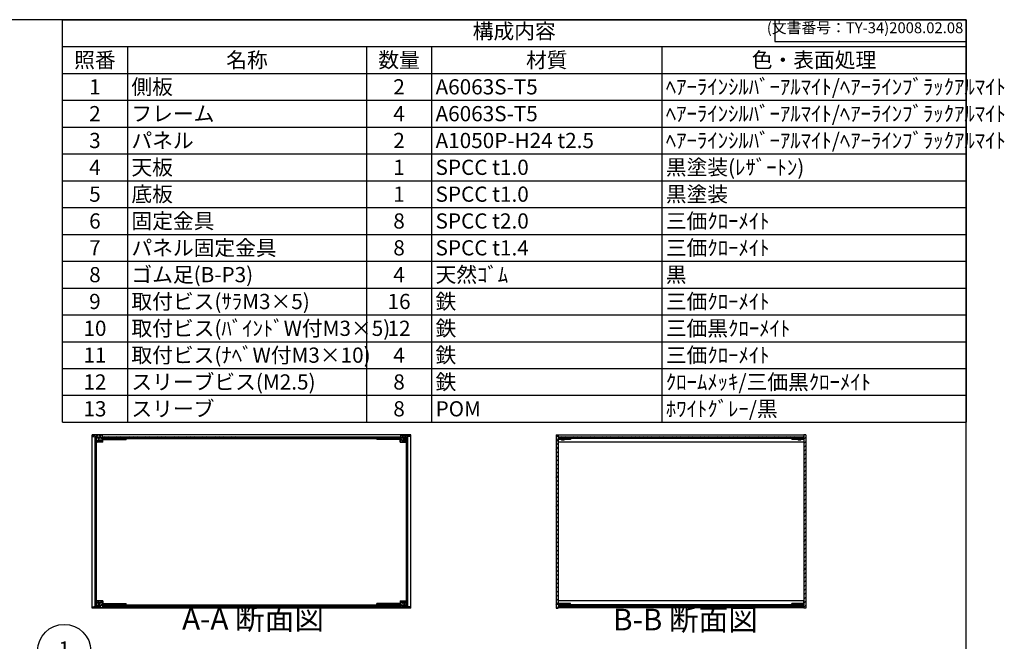
# Model space of a CAD drawing. Units: millimetres. Extents: x 0 to 3089, y 0 to 2100.
# Drawn here: x 1389 to 3089, y 1027 to 2100 of the extents above; entities that cross this region are included whole.
import ezdxf

# ---------------------------------------------------------------- set-up
doc = ezdxf.new("R2010")
doc.units = ezdxf.units.MM
doc.header["$LTSCALE"] = 7.5
for name, pattern in [('AM_ISO02W050x2', [3.75, 3, -0.75]), ('AM_ISO08W050', [18, 12, -1.5, 3, -1.5]), ('CENTER', [2, 1.25, -0.25, 0.25, -0.25])]:
    doc.linetypes.add(name, pattern=pattern)
for name, color, linetype, lineweight in [('AM_10', 7, 'AM_ISO08W050', 50), ('AM_5', 3, 'Continuous', 25), ('AM_8', 1, 'Continuous', 25), ('側板', 7, 'Continuous', 25), ('固定金具', 6, 'Continuous', 25), ('天板', 3, 'Continuous', 25), ('底板', 4, 'Continuous', 25), ('ﾊﾟﾈﾙ', 5, 'Continuous', 25), ('ﾊﾟﾈﾙ0', 5, 'AM_ISO02W050x2', 13), ('ﾊﾟﾈﾙ固定金具', 6, 'Continuous', 25), ('ﾌﾚｰﾑ', 2, 'Continuous', 25)]:
    doc.layers.add(name, color=color, linetype=linetype, lineweight=lineweight)
doc.styles.add('ACISOTS', font='isocp.shx', dxfattribs={"height": 1, "bigfont": 'extfont.shx'})
doc.styles.get("Standard").update_dxf_attribs({"font": 'ISOCP.SHX', "bigfont": 'EXTFONT.SHX'})
pattern_1 = [(45, (158.1657, 283.257), (-3.535534, 3.535534), [])]

# ---------------------------------------------------------------- blocks, each defined once
blk = doc.blocks.new('TK-A3')
for p, q in [((359, 280), (359, 275)), ((359, 275), (403, 275))]:
    blk.add_line(p, q)
blk.add_lwpolyline([(0, 0), (403, 0), (403, 280), (0, 280)], close=True)
at = {"insert": (402.36, 276.11), "char_height": 2.5, "width": 43.0784, "attachment_point": 9}
blk.add_mtext('(文書番号：TY-34)2008.02.08', dxfattribs=at)
blk = doc.blocks.new('*S28')
at = {"layer": 'AM_5'}
blk.add_line((1492.5, 973.1), (1516.6, 939.5), dxfattribs=at)
at = {"layer": 'AM_5', "color": 3}
blk.add_circle((1465.7, 1010.4), 45.9, dxfattribs=at)
at = {"layer": 'AM_5', "linetype": 'Continuous'}
blk.add_trace([(1513.8, 937.5), (1519.4, 941.5), (1531.9, 918.2)], dxfattribs=at)
at = {"layer": 'AM_5', "color": 7, "insert": (1465.7, 1010.4), "char_height": 26.2, "attachment_point": 5, "style": 'ACISOTS'}
blk.add_mtext('1', dxfattribs=at)
blk = doc.blocks.new('*S47')
at = {"color": 1}
for p, q in [((1462.5, 2100), (3022.5, 2100)), ((1462.5, 2053.6875), (3022.5, 2053.6875)), ((1575, 2053.6875), (1575, 2007.375)), ((1987.5, 2053.6875), (1987.5, 2007.375)), ((2100, 2053.6875), (2100, 2007.375)), ((2497.5, 2053.6875), (2497.5, 2007.375)), ((1462.5, 2007.375), (3022.5, 2007.375)), ((1575, 2007.375), (1575, 1961.0625)), ((1987.5, 2007.375), (1987.5, 1961.0625)), ((2100, 2007.375), (2100, 1961.0625)), ((2497.5, 2007.375), (2497.5, 1961.0625)), ((1462.5, 1961.0625), (3022.5, 1961.0625)), ((1575, 1961.0625), (1575, 1914.75)), ((1987.5, 1961.0625), (1987.5, 1914.75)), ((2100, 1961.0625), (2100, 1914.75)), ((2497.5, 1961.0625), (2497.5, 1914.75)), ((1462.5, 1914.75), (3022.5, 1914.75)), ((1575, 1914.75), (1575, 1868.4375)), ((1987.5, 1914.75), (1987.5, 1868.4375)), ((2100, 1914.75), (2100, 1868.4375)), ((2497.5, 1914.75), (2497.5, 1868.4375)), ((1462.5, 1868.4375), (3022.5, 1868.4375)), ((1575, 1868.4375), (1575, 1822.125)), ((1987.5, 1868.4375), (1987.5, 1822.125)), ((2100, 1868.4375), (2100, 1822.125)), ((2497.5, 1868.4375), (2497.5, 1822.125)), ((1462.5, 1822.125), (3022.5, 1822.125)), ((1575, 1822.125), (1575, 1775.8125)), ((1987.5, 1822.125), (1987.5, 1775.8125)), ((2100, 1822.125), (2100, 1775.8125)), ((2497.5, 1822.125), (2497.5, 1775.8125)), ((1462.5, 1775.8125), (3022.5, 1775.8125)), ((1575, 1775.8125), (1575, 1729.5)), ((1987.5, 1775.8125), (1987.5, 1729.5)), ((2100, 1775.8125), (2100, 1729.5)), ((2497.5, 1775.8125), (2497.5, 1729.5)), ((1462.5, 1729.5), (3022.5, 1729.5)), ((1575, 1729.5), (1575, 1683.1875)), ((1987.5, 1729.5), (1987.5, 1683.1875)), ((2100, 1729.5), (2100, 1683.1875)), ((2497.5, 1729.5), (2497.5, 1683.1875)), ((1462.5, 1683.1875), (3022.5, 1683.1875)), ((1575, 1683.1875), (1575, 1636.875)), ((1987.5, 1683.1875), (1987.5, 1636.875)), ((2100, 1683.1875), (2100, 1636.875)), ((2497.5, 1683.1875), (2497.5, 1636.875)), ((1462.5, 1636.875), (3022.5, 1636.875)), ((1575, 1636.875), (1575, 1590.5625)), ((1987.5, 1636.875), (1987.5, 1590.5625)), ((2100, 1636.875), (2100, 1590.5625)), ((2497.5, 1636.875), (2497.5, 1590.5625)), ((1462.5, 1590.5625), (3022.5, 1590.5625)), ((1575, 1590.5625), (1575, 1544.25)), ((1987.5, 1590.5625), (1987.5, 1544.25)), ((2100, 1590.5625), (2100, 1544.25)), ((2497.5, 1590.5625), (2497.5, 1544.25)), ((1462.5, 1544.25), (3022.5, 1544.25)), ((1575, 1544.25), (1575, 1497.9375)), ((1987.5, 1544.25), (1987.5, 1497.9375)), ((2100, 1544.25), (2100, 1497.9375)), ((2497.5, 1544.25), (2497.5, 1497.9375)), ((1462.5, 1497.9375), (3022.5, 1497.9375)), ((1575, 1497.9375), (1575, 1451.625)), ((1987.5, 1497.9375), (1987.5, 1451.625)), ((2100, 1497.9375), (2100, 1451.625)), ((2497.5, 1497.9375), (2497.5, 1451.625)), ((1462.5, 1451.625), (3022.5, 1451.625)), ((1575, 1451.625), (1575, 1405.3125)), ((1987.5, 1451.625), (1987.5, 1405.3125)), ((2100, 1451.625), (2100, 1405.3125)), ((2497.5, 1451.625), (2497.5, 1405.3125))]:
    blk.add_line(p, q, dxfattribs=at)
at = {"color": 7}
for p, q in [((1462.5, 1405.3125), (1462.5, 2100)), ((1462.5, 2100), (3022.5, 2100)), ((3022.5, 2100), (3022.5, 1405.3125)), ((1462.5, 1405.3125), (3022.5, 1405.3125))]:
    blk.add_line(p, q, dxfattribs=at)
at = {"color": 2, "insert": (2242.5, 2076.8438), "char_height": 26.25, "attachment_point": 5, "style": 'ACISOTS'}
blk.add_mtext('構成内容', dxfattribs=at)
at = {"color": 2, "char_height": 26.25, "style": 'ACISOTS'}
for s, insert, width, attachment_point in [('照番', (1518.75, 2043.5625), 99, 2), ('名称', (1781.25, 2043.5625), 399, 2), ('数量', (2043.75, 2043.5625), 99, 2), ('材質', (2298.75, 2043.5625), 384, 2), ('色・表面処理', (2760, 2043.5625), 511.5, 2), ('1', (1518.75, 1997.25), 99, 2), ('側板', (1581.75, 1997.25), 399, 1), ('2', (2043.75, 1997.25), 99, 2), ('A6063S-T5', (2106.75, 1997.25), 384, 1), ('ﾍｱｰﾗｲﾝｼﾙﾊﾞｰｱﾙﾏｲﾄ/ﾍｱｰﾗｲﾝﾌﾞﾗｯｸｱﾙﾏｲﾄ', (2504.25, 1997.25), 511.5, 1), ('ﾍｱｰﾗｲﾝｼﾙﾊﾞｰｱﾙﾏｲﾄ/ﾍｱｰﾗｲﾝﾌﾞﾗｯｸｱﾙﾏｲﾄ', (2504.25, 1950.9375), 511.5, 1), ('2', (1518.75, 1950.9375), 99, 2), ('フレーム', (1581.75, 1950.9375), 399, 1), ('4', (2043.75, 1950.9375), 99, 2), ('A6063S-T5', (2106.75, 1950.9375), 384, 1), ('3', (1518.75, 1904.625), 99, 2), ('パネル', (1581.75, 1904.625), 399, 1), ('2', (2043.75, 1904.625), 99, 2), ('A1050P-H24 t2.5', (2106.75, 1904.625), 384, 1), ('ﾍｱｰﾗｲﾝｼﾙﾊﾞｰｱﾙﾏｲﾄ/ﾍｱｰﾗｲﾝﾌﾞﾗｯｸｱﾙﾏｲﾄ', (2504.25, 1904.625), 511.5, 1), ('4', (1518.75, 1858.3125), 99, 2), ('天板', (1581.75, 1858.3125), 399, 1), ('1', (2043.75, 1858.3125), 99, 2), ('SPCC t1.0', (2106.75, 1858.3125), 384, 1), ('黒塗装(ﾚｻﾞｰﾄﾝ)', (2504.25, 1858.3125), 511.5, 1), ('5', (1518.75, 1812), 99, 2), ('底板', (1581.75, 1812), 399, 1), ('1', (2043.75, 1812), 99, 2), ('SPCC t1.0', (2106.75, 1812), 384, 1), ('黒塗装', (2504.25, 1812), 511.5, 1), ('固定金具', (1581.75, 1765.6875), 399, 1), ('三価ｸﾛｰﾒｲﾄ', (2504.25, 1765.6875), 511.5, 1), ('6', (1518.75, 1765.6875), 99, 2), ('8', (2043.75, 1765.6875), 99, 2), ('SPCC t2.0', (2106.75, 1765.6875), 384, 1), ('7', (1518.75, 1719.375), 99, 2), ('パネル固定金具', (1581.75, 1719.375), 399, 1), ('8', (2043.75, 1719.375), 99, 2), ('SPCC t1.4', (2106.75, 1719.375), 384, 1), ('三価ｸﾛｰﾒｲﾄ', (2504.25, 1719.375), 511.5, 1), ('8', (1518.75, 1673.0625), 99, 2), ('ゴム足(B-P3)', (1581.75, 1673.0625), 399, 1), ('4', (2043.75, 1673.0625), 99, 2), ('天然ｺﾞﾑ', (2106.75, 1673.0625), 384, 1), ('黒', (2504.25, 1673.0625), 511.5, 1), ('9', (1518.75, 1626.75), 99, 2), ('取付ビス(ｻﾗM3×5)', (1581.75, 1626.75), 399, 1), ('16', (2043.75, 1626.75), 99, 2), ('鉄', (2106.75, 1626.75), 384, 1), ('三価ｸﾛｰﾒｲﾄ', (2504.25, 1626.75), 511.5, 1), ('10', (1518.75, 1580.4375), 99, 2), ('取付ビス(ﾊﾞｲﾝﾄﾞW付M3×5)', (1581.75, 1580.4375), 399, 1), ('12', (2043.75, 1580.4375), 99, 2), ('鉄', (2106.75, 1580.4375), 384, 1), ('三価黒ｸﾛｰﾒｲﾄ', (2504.25, 1580.4375), 511.5, 1), ('11', (1518.75, 1534.125), 99, 2), ('取付ビス(ﾅﾍﾞW付M3×10)', (1581.75, 1534.125), 399, 1), ('4', (2043.75, 1534.125), 99, 2), ('鉄', (2106.75, 1534.125), 384, 1), ('三価ｸﾛｰﾒｲﾄ', (2504.25, 1534.125), 511.5, 1), ('12', (1518.75, 1487.8125), 99, 2), ('スリーブビス(M2.5)', (1581.75, 1487.8125), 399, 1), ('8', (2043.75, 1487.8125), 99, 2), ('鉄', (2106.75, 1487.8125), 384, 1), ('ｸﾛｰﾑﾒｯｷ/三価黒ｸﾛｰﾒｲﾄ', (2504.25, 1487.8125), 511.5, 1), ('スリーブ', (1581.75, 1441.5), 399, 1), ('ﾎﾜｲﾄｸﾞﾚｰ/黒', (2504.25, 1441.5), 511.5, 1), ('13', (1518.75, 1441.5), 99, 2), ('8', (2043.75, 1441.5), 99, 2), ('POM', (2106.75, 1441.5), 384, 1)]:
    blk.add_mtext(s, dxfattribs=dict(at, insert=insert, width=width, attachment_point=attachment_point))
blk = doc.blocks.new('*S54')
at = {"layer": 'AM_10', "color": 7, "linetype": 'CENTER'}
for p, q in [((1174.1, 1672.5), (1174.1, 1597.5)), ((1211.6, 1672.5), (1249.1, 1672.5)), ((1174.1, 1085.9), (1174.1, 1160.9)), ((1211.6, 1085.9), (1249.1, 1085.9))]:
    blk.add_line(p, q, dxfattribs=at)
at = {"layer": 'AM_10', "color": 1, "linetype": 'CENTER'}
blk.add_line((1174.1, 1597.5), (1174.1, 1160.9), dxfattribs=at)
at = {"layer": 'AM_10', "color": 7, "linetype": 'Continuous'}
blk.add_trace([(1211.6, 1677.4), (1211.6, 1667.5), (1174.1, 1672.5)], dxfattribs=at)
at = {"layer": 'AM_10', "color": 7, "linetype": 'Continuous', "extrusion": (0, 3.26572e-18, -1)}
blk.add_trace([(-1211.6, 1080.9), (-1211.6, 1090.8), (-1174.1, 1085.9)], dxfattribs=at)
at = {"layer": 'AM_10', "color": 7, "char_height": 37.5, "attachment_point": 5, "style": 'ACISOTS'}
for s, insert in [('A', (1206.9, 1702.9)), ('A-A 断面図', (1791.7, 1061.3)), ('A', (1204.2, 1053))]:
    blk.add_mtext(s, dxfattribs=dict(at, insert=insert))
blk = doc.blocks.new('*S55')
at = {"layer": 'AM_10', "color": 7, "linetype": 'CENTER'}
for p, q in [((1174.1, 1672.5), (1174.1, 1597.5)), ((1211.6, 1672.5), (1249.1, 1672.5)), ((1174.1, 1085.9), (1174.1, 1160.9)), ((1211.6, 1085.9), (1249.1, 1085.9))]:
    blk.add_line(p, q, dxfattribs=at)
at = {"layer": 'AM_10', "color": 1, "linetype": 'CENTER'}
blk.add_line((1174.1, 1597.5), (1174.1, 1160.9), dxfattribs=at)
at = {"layer": 'AM_10', "color": 7, "linetype": 'Continuous'}
blk.add_trace([(1211.6, 1677.4), (1211.6, 1667.5), (1174.1, 1672.5)], dxfattribs=at)
at = {"layer": 'AM_10', "color": 7, "linetype": 'Continuous', "extrusion": (0, 3.26572e-18, -1)}
blk.add_trace([(-1211.6, 1080.9), (-1211.6, 1090.8), (-1174.1, 1085.9)], dxfattribs=at)
at = {"layer": 'AM_10', "color": 7, "char_height": 37.5, "attachment_point": 5, "style": 'ACISOTS'}
for s, insert in [('A', (1206.9, 1702.9)), ('A-A 断面図', (1791.7, 1061.3)), ('A', (1204.2, 1053))]:
    blk.add_mtext(s, dxfattribs=dict(at, insert=insert))
blk = doc.blocks.new('*S56')
at = {"layer": 'AM_10', "color": 7, "insert": (2538.2, 1059.7), "char_height": 37.5, "attachment_point": 5, "style": 'ACISOTS'}
blk.add_mtext('B-B 断面図', dxfattribs=at)
blk = doc.blocks.new('*S57')
at = {"layer": 'AM_10', "color": 7, "insert": (2538.2, 1059.7), "char_height": 37.5, "attachment_point": 5, "style": 'ACISOTS'}
blk.add_mtext('B-B 断面図', dxfattribs=at)

msp = doc.modelspace()

# ---------------------------------------------------------------- hatches: boundary and pattern name
at = {"layer": 'AM_8'}
h = msp.add_hatch(dxfattribs=at)
h.set_pattern_fill('_U', color=256, scale=3.75, angle=45, style=0, double=1, pattern_type=0)
h.set_pattern_definition([(45, (1798.1137, 585.4895), (-2.65165, 2.65165), []), (135, (1798.1137, 585.4895), (-2.65165, -2.65165), [])])
edge = h.paths.add_edge_path()
edge.add_line((1514.609, 1380.69), (1519.109, 1380.19))
edge.add_line((1519.109, 1380.19), (1521.609, 1380.19))
edge.add_line((1521.609, 1380.19), (1521.609, 1378.19))
edge.add_line((1521.609, 1378.19), (1524.609, 1378.19))
edge.add_line((1524.609, 1378.19), (1524.609, 1379.69))
edge.add_line((1524.609, 1379.69), (1526.109, 1379.69))
edge.add_line((1526.109, 1379.69), (1526.109, 1378.19))
edge.add_line((1526.109, 1378.19), (1527.309, 1378.19))
edge.add_line((1527.309, 1378.19), (1527.309, 1379.69))
edge.add_line((1527.309, 1379.69), (1528.609, 1379.69))
edge.add_arc((1522.984, 1376.19), 6.625, -31.890792, 31.890792, ccw=False)
edge.add_line((1528.609, 1372.69), (1527.309, 1372.69))
edge.add_line((1527.309, 1372.69), (1527.309, 1374.19))
edge.add_line((1527.309, 1374.19), (1526.109, 1374.19))
edge.add_line((1526.109, 1374.19), (1526.109, 1372.69))
edge.add_line((1526.109, 1372.69), (1524.609, 1372.69))
edge.add_line((1524.609, 1372.69), (1524.609, 1374.19))
edge.add_line((1524.609, 1374.19), (1521.609, 1374.19))
edge.add_line((1521.609, 1374.19), (1521.609, 1373.69))
edge.add_line((1521.609, 1373.69), (1522.109, 1373.69))
edge.add_line((1522.109, 1373.69), (1522.109, 1371.19))
edge.add_line((1522.109, 1371.19), (1521.609, 1371.19))
edge.add_line((1521.609, 1371.19), (1521.609, 1370.69))
edge.add_line((1521.609, 1370.69), (1532.609, 1370.69))
edge.add_line((1532.609, 1370.69), (1532.609, 1377.19))
edge.add_line((1532.609, 1377.19), (1544.609, 1377.19))
edge.add_line((1544.609, 1377.19), (1544.609, 1379.19))
edge.add_line((1544.609, 1379.19), (1531.859, 1379.19))
edge.add_line((1531.859, 1379.19), (1531.609, 1379.19))
edge.add_line((1531.609, 1379.19), (1531.609, 1382.69))
edge.add_line((1531.609, 1382.69), (1514.609, 1382.69))
edge.add_line((1514.609, 1382.69), (1514.609, 1380.69))
h = msp.add_hatch(dxfattribs=at)
h.set_pattern_fill('_U', color=256, scale=5, angle=45, style=0, pattern_type=0)
h.set_pattern_definition(pattern_1)
h.paths.add_polyline_path([(1521.609, 1087.54), (1521.609, 1089.19), (1521.609, 1379.84), (1519.109, 1379.84), (1519.109, 1087.54)])
h = msp.add_hatch(dxfattribs=at)
h.set_pattern_fill('_U', color=256, scale=5, angle=135, style=0, pattern_type=0)
h.set_pattern_definition([(135, (433.5527, 636.401), (-3.535534, -3.535534), [])])
h.paths.add_polyline_path([(2033.609, 1379.19), (2046.359, 1379.19), (2046.359, 1380.19), (1531.859, 1380.19), (1531.859, 1379.19), (1544.609, 1379.19), (1545.109, 1379.19), (2033.109, 1379.19)])
h = msp.add_hatch(dxfattribs=at)
h.set_pattern_fill('_U', color=256, scale=3, angle=45, style=0, double=1, pattern_type=0)
h.set_pattern_definition([(45, (2188.1137, 585.4895), (-2.12132, 2.12132), []), (135, (2188.1137, 585.4895), (-2.12132, -2.12132), [])])
edge = h.paths.add_edge_path()
edge.add_line((2046.609, 1379.19), (2033.609, 1379.19))
edge.add_line((2033.609, 1379.19), (2033.609, 1377.19))
edge.add_line((2033.609, 1377.19), (2045.609, 1377.19))
edge.add_line((2045.609, 1377.19), (2045.609, 1370.69))
edge.add_line((2045.609, 1370.69), (2056.609, 1370.69))
edge.add_line((2056.609, 1370.69), (2056.609, 1371.19))
edge.add_line((2056.609, 1371.19), (2056.109, 1371.19))
edge.add_line((2056.109, 1371.19), (2056.109, 1373.69))
edge.add_line((2056.109, 1373.69), (2056.609, 1373.69))
edge.add_line((2056.609, 1373.69), (2056.609, 1374.19))
edge.add_line((2056.609, 1374.19), (2053.609, 1374.19))
edge.add_line((2053.609, 1374.19), (2053.609, 1372.69))
edge.add_line((2053.609, 1372.69), (2052.109, 1372.69))
edge.add_line((2052.109, 1372.69), (2052.109, 1374.19))
edge.add_line((2052.109, 1374.19), (2050.909, 1374.19))
edge.add_line((2050.909, 1374.19), (2050.909, 1372.69))
edge.add_line((2050.909, 1372.69), (2049.609, 1372.69))
edge.add_arc((2055.234, 1376.19), 6.625, 148.109208, 211.890792, ccw=False)
edge.add_line((2049.609, 1379.69), (2050.909, 1379.69))
edge.add_line((2050.909, 1379.69), (2050.909, 1378.19))
edge.add_line((2050.909, 1378.19), (2052.109, 1378.19))
edge.add_line((2052.109, 1378.19), (2052.109, 1379.69))
edge.add_line((2052.109, 1379.69), (2053.609, 1379.69))
edge.add_line((2053.609, 1379.69), (2053.609, 1378.19))
edge.add_line((2053.609, 1378.19), (2056.609, 1378.19))
edge.add_line((2056.609, 1378.19), (2056.609, 1380.19))
edge.add_line((2056.609, 1380.19), (2059.109, 1380.19))
edge.add_line((2059.109, 1380.19), (2063.609, 1380.69))
edge.add_line((2063.609, 1380.69), (2063.609, 1382.69))
edge.add_line((2063.609, 1382.69), (2046.609, 1382.69))
edge.add_line((2046.609, 1382.69), (2046.609, 1379.19))
h = msp.add_hatch(dxfattribs=at)
h.set_pattern_fill('_U', color=256, scale=5, angle=45, style=0, pattern_type=0)
h.set_pattern_definition(pattern_1)
h.paths.add_polyline_path([(2056.609, 1379.84), (2056.609, 1089.19), (2056.609, 1087.54), (2059.109, 1087.54), (2059.109, 1379.84)])
h = msp.add_hatch(dxfattribs=at)
h.set_pattern_fill('_U', color=256, scale=5, angle=45, style=0, pattern_type=0)
h.set_pattern_definition(pattern_1)
h.paths.add_polyline_path([(2318.691, 1084.19), (2318.691, 1084.69), (2318.691, 1088.19), (2318.941, 1088.19), (2330.191, 1088.19), (2330.191, 1090.19), (2318.691, 1090.19), (2318.691, 1092.19), (2318.691, 1375.19), (2318.691, 1377.19), (2330.191, 1377.19), (2330.191, 1379.19), (2318.941, 1379.19), (2318.691, 1379.19), (2318.691, 1382.69), (2318.691, 1383.19), (2315.191, 1383.19), (2315.191, 1084.19)])
h = msp.add_hatch(dxfattribs=at)
h.set_pattern_fill('_U', color=256, scale=5, angle=135, style=0, pattern_type=0)
h.set_pattern_definition([(135, (578.931, 636.401), (-3.535534, -3.535534), [])])
h.paths.add_polyline_path([(2318.941, 1379.19), (2330.691, 1379.19), (2742.441, 1379.19), (2742.441, 1380.19), (2318.941, 1380.19)])
h = msp.add_hatch(dxfattribs=at)
h.set_pattern_fill('_U', color=256, scale=5, angle=45, style=0, pattern_type=0)
h.set_pattern_definition(pattern_1)
h.paths.add_polyline_path([(2731.191, 1090.19), (2731.191, 1088.19), (2742.441, 1088.19), (2742.691, 1088.19), (2742.691, 1084.69), (2742.691, 1084.19), (2746.191, 1084.19), (2746.191, 1383.19), (2742.691, 1383.19), (2742.691, 1379.19), (2742.441, 1379.19), (2731.191, 1379.19), (2731.191, 1377.19), (2742.691, 1377.19), (2742.691, 1090.19)])
h = msp.add_hatch(dxfattribs=at)
h.set_pattern_fill('_U', color=256, scale=3.75, angle=45, style=0, double=1, pattern_type=0)
h.set_pattern_definition([(45, (1798.1137, 535.4895), (-2.65165, 2.65165), []), (135, (1798.1137, 535.4895), (-2.65165, -2.65165), [])])
edge = h.paths.add_edge_path()
edge.add_line((1544.609, 1088.19), (1544.609, 1090.19))
edge.add_line((1544.609, 1090.19), (1532.609, 1090.19))
edge.add_line((1532.609, 1090.19), (1532.609, 1096.69))
edge.add_line((1532.609, 1096.69), (1521.609, 1096.69))
edge.add_line((1521.609, 1096.69), (1521.609, 1096.19))
edge.add_line((1521.609, 1096.19), (1522.109, 1096.19))
edge.add_line((1522.109, 1096.19), (1522.109, 1093.69))
edge.add_line((1522.109, 1093.69), (1521.609, 1093.69))
edge.add_line((1521.609, 1093.69), (1521.609, 1093.19))
edge.add_line((1521.609, 1093.19), (1524.609, 1093.19))
edge.add_line((1524.609, 1093.19), (1524.609, 1094.69))
edge.add_line((1524.609, 1094.69), (1526.109, 1094.69))
edge.add_line((1526.109, 1094.69), (1526.109, 1093.19))
edge.add_line((1526.109, 1093.19), (1527.309, 1093.19))
edge.add_line((1527.309, 1093.19), (1527.309, 1094.69))
edge.add_line((1527.309, 1094.69), (1528.609, 1094.69))
edge.add_arc((1522.984, 1091.19), 6.625, -31.890792, 31.890792, ccw=False)
edge.add_line((1528.609, 1087.69), (1527.309, 1087.69))
edge.add_line((1527.309, 1087.69), (1527.309, 1089.19))
edge.add_line((1527.309, 1089.19), (1526.109, 1089.19))
edge.add_line((1526.109, 1089.19), (1526.109, 1087.69))
edge.add_line((1526.109, 1087.69), (1524.609, 1087.69))
edge.add_line((1524.609, 1087.69), (1524.609, 1089.19))
edge.add_line((1524.609, 1089.19), (1521.609, 1089.19))
edge.add_line((1521.609, 1089.19), (1521.609, 1087.34))
edge.add_line((1521.609, 1087.34), (1521.609, 1087.19))
edge.add_line((1521.609, 1087.19), (1519.109, 1087.19))
edge.add_line((1519.109, 1087.19), (1514.609, 1086.69))
edge.add_line((1514.609, 1086.69), (1514.609, 1084.69))
edge.add_line((1514.609, 1084.69), (1531.609, 1084.69))
edge.add_line((1531.609, 1084.69), (1531.609, 1088.19))
edge.add_line((1531.609, 1088.19), (1544.609, 1088.19))
h = msp.add_hatch(dxfattribs=at)
h.set_pattern_fill('_U', color=256, scale=5, angle=135, style=0, pattern_type=0)
h.set_pattern_definition([(135, (433.5527, 381.401), (-3.535534, -3.535534), [])])
h.paths.add_polyline_path([(2046.359, 1088.19), (1545.109, 1088.19), (1544.609, 1088.19), (1531.859, 1088.19), (1531.859, 1087.19), (2046.359, 1087.19)])
h = msp.add_hatch(dxfattribs=at)
h.set_pattern_fill('_U', color=256, scale=3.75, angle=45, style=0, double=1, pattern_type=0)
h.set_pattern_definition([(45, (2188.1137, 535.4895), (-2.65165, 2.65165), []), (135, (2188.1137, 535.4895), (-2.65165, -2.65165), [])])
edge = h.paths.add_edge_path()
edge.add_line((2063.609, 1086.69), (2059.109, 1087.19))
edge.add_line((2059.109, 1087.19), (2056.609, 1087.19))
edge.add_line((2056.609, 1087.19), (2056.609, 1087.34))
edge.add_line((2056.609, 1087.34), (2056.609, 1089.19))
edge.add_line((2056.609, 1089.19), (2053.609, 1089.19))
edge.add_line((2053.609, 1089.19), (2053.609, 1087.69))
edge.add_line((2053.609, 1087.69), (2052.109, 1087.69))
edge.add_line((2052.109, 1087.69), (2052.109, 1089.19))
edge.add_line((2052.109, 1089.19), (2050.909, 1089.19))
edge.add_line((2050.909, 1089.19), (2050.909, 1087.69))
edge.add_line((2050.909, 1087.69), (2049.609, 1087.69))
edge.add_arc((2055.234, 1091.19), 6.625, 148.109208, 211.890792, ccw=False)
edge.add_line((2049.609, 1094.69), (2050.909, 1094.69))
edge.add_line((2050.909, 1094.69), (2050.909, 1093.19))
edge.add_line((2050.909, 1093.19), (2052.109, 1093.19))
edge.add_line((2052.109, 1093.19), (2052.109, 1094.69))
edge.add_line((2052.109, 1094.69), (2053.609, 1094.69))
edge.add_line((2053.609, 1094.69), (2053.609, 1093.19))
edge.add_line((2053.609, 1093.19), (2056.609, 1093.19))
edge.add_line((2056.609, 1093.19), (2056.609, 1093.69))
edge.add_line((2056.609, 1093.69), (2056.109, 1093.69))
edge.add_line((2056.109, 1093.69), (2056.109, 1096.19))
edge.add_line((2056.109, 1096.19), (2056.609, 1096.19))
edge.add_line((2056.609, 1096.19), (2056.609, 1096.69))
edge.add_line((2056.609, 1096.69), (2045.609, 1096.69))
edge.add_line((2045.609, 1096.69), (2045.609, 1090.19))
edge.add_line((2045.609, 1090.19), (2033.609, 1090.19))
edge.add_line((2033.609, 1090.19), (2033.609, 1088.19))
edge.add_line((2033.609, 1088.19), (2046.359, 1088.19))
edge.add_line((2046.359, 1088.19), (2046.609, 1088.19))
edge.add_line((2046.609, 1088.19), (2046.609, 1084.69))
edge.add_line((2046.609, 1084.69), (2063.609, 1084.69))
edge.add_line((2063.609, 1084.69), (2063.609, 1086.69))
h = msp.add_hatch(dxfattribs=at)
h.set_pattern_fill('_U', color=256, scale=5, angle=135, style=0, pattern_type=0)
h.set_pattern_definition([(135, (578.931, 381.401), (-3.535534, -3.535534), [])])
h.paths.add_polyline_path([(2318.941, 1088.19), (2318.941, 1087.19), (2742.441, 1087.19), (2742.441, 1088.19), (2730.691, 1088.19), (2330.691, 1088.19)])

# ---------------------------------------------------------------- linework, layer by layer
at = {"layer": '側板'}
for p, q in [((2064.109, 1383.19), (1514.109, 1383.19)), ((1514.109, 1084.19), (1514.109, 1383.19)), ((1545.109, 1379.19), (2033.109, 1379.19)), ((1545.109, 1379.19), (1545.109, 1377.19)), ((1545.109, 1377.19), (2033.109, 1377.19)), ((2033.109, 1379.19), (2033.109, 1377.19)), ((2064.109, 1084.19), (2064.109, 1383.19)), ((2315.191, 1383.19), (2318.691, 1383.19)), ((2315.191, 1383.19), (2315.191, 1084.19)), ((2318.691, 1383.19), (2318.691, 1379.19)), ((2330.191, 1379.19), (2318.691, 1379.19)), ((2330.191, 1377.19), (2318.691, 1377.19)), ((2318.691, 1377.19), (2318.691, 1090.19)), ((2330.191, 1379.19), (2330.191, 1377.19)), ((2731.191, 1379.19), (2731.191, 1377.19)), ((2731.191, 1379.19), (2742.691, 1379.19)), ((2731.191, 1377.19), (2742.691, 1377.19)), ((2746.191, 1383.19), (2742.691, 1383.19)), ((2742.691, 1383.19), (2742.691, 1379.19)), ((2742.691, 1377.19), (2742.691, 1090.19)), ((2746.191, 1383.19), (2746.191, 1084.19)), ((1545.109, 1090.19), (2033.109, 1090.19)), ((1545.109, 1088.19), (1545.109, 1090.19)), ((1545.109, 1088.19), (2033.109, 1088.19)), ((2033.109, 1088.19), (2033.109, 1090.19)), ((2330.191, 1090.19), (2318.691, 1090.19)), ((2330.191, 1088.19), (2318.691, 1088.19)), ((2318.691, 1088.19), (2318.691, 1084.19)), ((2330.191, 1088.19), (2330.191, 1090.19)), ((2731.191, 1088.19), (2731.191, 1090.19)), ((2731.191, 1090.19), (2742.691, 1090.19)), ((2731.191, 1088.19), (2742.691, 1088.19)), ((2742.691, 1088.19), (2742.691, 1084.19)), ((2064.109, 1084.19), (1514.109, 1084.19)), ((2315.191, 1084.19), (2318.691, 1084.19)), ((2746.191, 1084.19), (2742.691, 1084.19))]:
    msp.add_line(p, q, dxfattribs=at)
at = {"layer": '固定金具'}
for p, q in [((1532.609, 1377.19), (1532.609, 1375.19)), ((1532.609, 1377.19), (1572.609, 1377.19)), ((1572.609, 1377.19), (1572.609, 1375.19)), ((2005.609, 1377.19), (2005.609, 1375.19)), ((2045.609, 1377.19), (2005.609, 1377.19)), ((2045.609, 1377.19), (2045.609, 1375.19)), ((2318.691, 1377.19), (2318.691, 1375.19)), ((2339.691, 1377.19), (2318.691, 1377.19)), ((2330.691, 1377.19), (2330.691, 1375.19)), ((2339.691, 1377.19), (2339.691, 1375.19)), ((2742.691, 1377.19), (2721.691, 1377.19)), ((2721.691, 1377.19), (2721.691, 1375.19)), ((2730.691, 1377.19), (2730.691, 1375.19)), ((2742.691, 1377.19), (2742.691, 1375.19)), ((1532.609, 1375.19), (1572.609, 1375.19)), ((2045.609, 1375.19), (2005.609, 1375.19)), ((2339.691, 1375.19), (2318.691, 1375.19)), ((2742.691, 1375.19), (2721.691, 1375.19)), ((1532.609, 1090.19), (1532.609, 1092.19)), ((1532.609, 1092.19), (1572.609, 1092.19)), ((1532.609, 1090.19), (1572.609, 1090.19)), ((1572.609, 1090.19), (1572.609, 1092.19)), ((2005.609, 1090.19), (2005.609, 1092.19)), ((2045.609, 1092.19), (2005.609, 1092.19)), ((2045.609, 1090.19), (2005.609, 1090.19)), ((2045.609, 1090.19), (2045.609, 1092.19)), ((2339.691, 1092.19), (2318.691, 1092.19)), ((2318.691, 1090.19), (2318.691, 1092.19)), ((2339.691, 1090.19), (2318.691, 1090.19)), ((2330.691, 1090.19), (2330.691, 1092.19)), ((2339.691, 1090.19), (2339.691, 1092.19)), ((2742.691, 1092.19), (2721.691, 1092.19)), ((2721.691, 1090.19), (2721.691, 1092.19)), ((2742.691, 1090.19), (2721.691, 1090.19)), ((2730.691, 1090.19), (2730.691, 1092.19)), ((2742.691, 1090.19), (2742.691, 1092.19))]:
    msp.add_line(p, q, dxfattribs=at)
at = {"layer": '天板'}
for p, q in [((1531.859, 1380.19), (2046.359, 1380.19)), ((1531.859, 1379.19), (1531.859, 1380.19)), ((1531.859, 1379.19), (2046.359, 1379.19)), ((2046.359, 1379.19), (2046.359, 1380.19)), ((2318.941, 1380.19), (2318.941, 1379.19)), ((2318.941, 1380.19), (2742.441, 1380.19)), ((2318.941, 1379.19), (2742.441, 1379.19)), ((2742.441, 1379.19), (2742.441, 1380.19))]:
    msp.add_line(p, q, dxfattribs=at)
at = {"layer": '底板'}
for p, q in [((1531.859, 1088.19), (2046.359, 1088.19)), ((1531.859, 1088.19), (1531.859, 1087.19)), ((2046.359, 1088.19), (2046.359, 1087.19)), ((2318.941, 1088.19), (2742.441, 1088.19)), ((2318.941, 1088.19), (2318.941, 1087.19)), ((2742.441, 1088.19), (2742.441, 1087.19)), ((1531.859, 1087.19), (2046.359, 1087.19)), ((2318.941, 1087.19), (2742.441, 1087.19))]:
    msp.add_line(p, q, dxfattribs=at)
at = {"layer": 'ﾊﾟﾈﾙ'}
for p, q in [((1521.609, 1379.84), (1519.109, 1379.84)), ((1519.109, 1087.54), (1519.109, 1379.84)), ((1521.609, 1087.54), (1521.609, 1379.84)), ((2056.609, 1379.84), (2059.109, 1379.84)), ((2056.609, 1087.54), (2056.609, 1379.84)), ((2059.109, 1087.54), (2059.109, 1379.84)), ((1521.609, 1087.54), (1519.109, 1087.54)), ((2056.609, 1087.54), (2059.109, 1087.54))]:
    msp.add_line(p, q, dxfattribs=at)
at = {"layer": 'ﾊﾟﾈﾙ0'}
for p, q in [((2318.841, 1087.54), (2318.841, 1379.84)), ((2318.841, 1379.84), (2742.541, 1379.84)), ((2742.541, 1087.54), (2742.541, 1379.84)), ((2318.841, 1087.54), (2742.541, 1087.54))]:
    msp.add_line(p, q, dxfattribs=at)
for points in [[(2324.941, 1377.64, 1), (2324.941, 1374.24), (2327.541, 1374.24, 1), (2327.541, 1377.64)], [(2733.841, 1377.64, 1), (2733.841, 1374.24), (2736.441, 1374.24, 1), (2736.441, 1377.64)], [(2324.941, 1089.74, -1), (2324.941, 1093.14), (2327.541, 1093.14, -1), (2327.541, 1089.74)], [(2733.841, 1089.74, -1), (2733.841, 1093.14), (2736.441, 1093.14, -1), (2736.441, 1089.74)]]:
    msp.add_lwpolyline(points, format="xyb", close=True, dxfattribs=at)
at = {"layer": 'ﾊﾟﾈﾙ固定金具'}
for points in [[(1526.059, 1379.64), (1524.659, 1379.64), (1524.659, 1372.74), (1526.059, 1372.74)], [(2052.159, 1379.64), (2053.559, 1379.64), (2053.559, 1372.74), (2052.159, 1372.74)], [(1526.059, 1087.74), (1524.659, 1087.74), (1524.659, 1094.64), (1526.059, 1094.64)], [(2052.159, 1087.74), (2053.559, 1087.74), (2053.559, 1094.64), (2052.159, 1094.64)]]:
    msp.add_lwpolyline(points, close=True, dxfattribs=at)
at = {"layer": 'ﾌﾚｰﾑ'}
for p, q in [((1514.609, 1382.69), (1514.609, 1380.69)), ((1531.609, 1382.69), (1514.609, 1382.69)), ((1514.609, 1380.69), (1519.109, 1380.19)), ((1519.109, 1380.19), (1521.609, 1380.19)), ((1521.609, 1380.19), (1521.609, 1378.19)), ((1521.609, 1378.19), (1524.609, 1378.19)), ((1524.609, 1379.69), (1526.109, 1379.69)), ((1524.609, 1378.19), (1524.609, 1379.69)), ((1526.109, 1379.69), (1526.109, 1378.19)), ((1526.109, 1378.19), (1527.309, 1378.19)), ((1527.309, 1379.69), (1528.609, 1379.69)), ((1527.309, 1379.69), (1527.309, 1378.19)), ((1531.609, 1379.19), (1531.609, 1382.69)), ((1544.609, 1379.19), (1531.609, 1379.19)), ((1532.609, 1370.69), (1532.609, 1377.19)), ((1544.609, 1377.19), (1532.609, 1377.19)), ((1544.609, 1379.19), (1544.609, 1377.19)), ((2033.609, 1379.19), (2033.609, 1377.19)), ((2033.609, 1379.19), (2046.609, 1379.19)), ((2033.609, 1377.19), (2045.609, 1377.19)), ((2045.609, 1370.69), (2045.609, 1377.19)), ((2046.609, 1379.19), (2046.609, 1382.69)), ((2046.609, 1382.69), (2063.609, 1382.69)), ((2050.909, 1379.69), (2049.609, 1379.69)), ((2050.909, 1379.69), (2050.909, 1378.19)), ((2052.109, 1378.19), (2050.909, 1378.19)), ((2053.609, 1379.69), (2052.109, 1379.69)), ((2052.109, 1379.69), (2052.109, 1378.19)), ((2053.609, 1378.19), (2053.609, 1379.69)), ((2056.609, 1378.19), (2053.609, 1378.19)), ((2056.609, 1380.19), (2056.609, 1378.19)), ((2059.109, 1380.19), (2056.609, 1380.19)), ((2063.609, 1380.69), (2059.109, 1380.19)), ((2063.609, 1382.69), (2063.609, 1380.69)), ((2742.691, 1382.69), (2318.691, 1382.69)), ((2318.691, 1379.19), (2318.691, 1382.69)), ((2742.691, 1379.19), (2318.691, 1379.19)), ((2318.691, 1370.69), (2318.691, 1377.19)), ((2742.691, 1377.19), (2318.691, 1377.19)), ((2742.691, 1382.69), (2742.691, 1379.19)), ((2742.691, 1377.19), (2742.691, 1370.69)), ((1521.609, 1373.69), (1521.609, 1374.19)), ((1521.609, 1374.19), (1524.609, 1374.19)), ((1522.109, 1373.69), (1521.609, 1373.69)), ((1522.109, 1371.19), (1521.609, 1371.19)), ((1521.609, 1370.69), (1521.609, 1371.19)), ((1532.609, 1370.69), (1521.609, 1370.69)), ((1522.109, 1373.69), (1522.109, 1371.19)), ((1524.609, 1374.19), (1524.609, 1372.69)), ((1524.609, 1372.69), (1526.109, 1372.69)), ((1526.109, 1372.69), (1526.109, 1374.19)), ((1526.109, 1374.19), (1527.309, 1374.19)), ((1527.309, 1372.69), (1527.309, 1374.19)), ((1527.309, 1372.69), (1528.609, 1372.69)), ((2045.609, 1370.69), (2056.609, 1370.69)), ((2050.909, 1372.69), (2049.609, 1372.69)), ((2050.909, 1372.69), (2050.909, 1374.19)), ((2052.109, 1374.19), (2050.909, 1374.19)), ((2052.109, 1372.69), (2052.109, 1374.19)), ((2053.609, 1372.69), (2052.109, 1372.69)), ((2053.609, 1374.19), (2053.609, 1372.69)), ((2056.609, 1374.19), (2053.609, 1374.19)), ((2056.109, 1373.69), (2056.609, 1373.69)), ((2056.109, 1373.69), (2056.109, 1371.19)), ((2056.109, 1371.19), (2056.609, 1371.19)), ((2056.609, 1373.69), (2056.609, 1374.19)), ((2056.609, 1370.69), (2056.609, 1371.19)), ((2742.691, 1370.69), (2318.691, 1370.69)), ((1521.609, 1096.69), (1521.609, 1096.19)), ((1532.609, 1096.69), (1521.609, 1096.69)), ((1522.109, 1096.19), (1521.609, 1096.19)), ((1522.109, 1093.69), (1521.609, 1093.69)), ((1521.609, 1093.69), (1521.609, 1093.19)), ((1521.609, 1093.19), (1524.609, 1093.19)), ((1521.609, 1089.19), (1524.609, 1089.19)), ((1521.609, 1087.19), (1521.609, 1089.19)), ((1522.109, 1093.69), (1522.109, 1096.19)), ((1524.609, 1093.19), (1524.609, 1094.69)), ((1524.609, 1094.69), (1526.109, 1094.69)), ((1524.609, 1089.19), (1524.609, 1087.69)), ((1526.109, 1094.69), (1526.109, 1093.19)), ((1526.109, 1093.19), (1527.309, 1093.19)), ((1526.109, 1089.19), (1527.309, 1089.19)), ((1526.109, 1087.69), (1526.109, 1089.19)), ((1527.309, 1094.69), (1528.609, 1094.69)), ((1527.309, 1094.69), (1527.309, 1093.19)), ((1527.309, 1087.69), (1527.309, 1089.19)), ((1531.609, 1088.19), (1531.609, 1084.69)), ((1544.609, 1088.19), (1531.609, 1088.19)), ((1532.609, 1096.69), (1532.609, 1090.19)), ((1544.609, 1090.19), (1532.609, 1090.19)), ((1544.609, 1088.19), (1544.609, 1090.19)), ((2033.609, 1088.19), (2033.609, 1090.19)), ((2033.609, 1090.19), (2045.609, 1090.19)), ((2033.609, 1088.19), (2046.609, 1088.19)), ((2045.609, 1096.69), (2056.609, 1096.69)), ((2045.609, 1096.69), (2045.609, 1090.19)), ((2046.609, 1088.19), (2046.609, 1084.69)), ((2050.909, 1094.69), (2049.609, 1094.69)), ((2050.909, 1094.69), (2050.909, 1093.19)), ((2052.109, 1093.19), (2050.909, 1093.19)), ((2052.109, 1089.19), (2050.909, 1089.19)), ((2050.909, 1087.69), (2050.909, 1089.19)), ((2053.609, 1094.69), (2052.109, 1094.69)), ((2052.109, 1094.69), (2052.109, 1093.19)), ((2052.109, 1087.69), (2052.109, 1089.19)), ((2053.609, 1093.19), (2053.609, 1094.69)), ((2056.609, 1093.19), (2053.609, 1093.19)), ((2053.609, 1089.19), (2053.609, 1087.69)), ((2056.609, 1089.19), (2053.609, 1089.19)), ((2056.109, 1096.19), (2056.609, 1096.19)), ((2056.109, 1093.69), (2056.109, 1096.19)), ((2056.109, 1093.69), (2056.609, 1093.69)), ((2056.609, 1096.69), (2056.609, 1096.19)), ((2056.609, 1093.69), (2056.609, 1093.19)), ((2056.609, 1087.19), (2056.609, 1089.19)), ((2318.691, 1096.69), (2318.691, 1090.19)), ((2742.691, 1096.69), (2318.691, 1096.69)), ((2742.691, 1090.19), (2318.691, 1090.19)), ((2742.691, 1088.19), (2318.691, 1088.19)), ((2318.691, 1088.19), (2318.691, 1084.69)), ((2742.691, 1090.19), (2742.691, 1096.69)), ((2742.691, 1084.69), (2742.691, 1088.19)), ((1514.609, 1086.69), (1519.109, 1087.19)), ((1514.609, 1084.69), (1514.609, 1086.69)), ((1531.609, 1084.69), (1514.609, 1084.69)), ((1519.109, 1087.19), (1521.609, 1087.19)), ((1524.609, 1087.69), (1526.109, 1087.69)), ((1527.309, 1087.69), (1528.609, 1087.69)), ((2046.609, 1084.69), (2063.609, 1084.69)), ((2050.909, 1087.69), (2049.609, 1087.69)), ((2053.609, 1087.69), (2052.109, 1087.69)), ((2059.109, 1087.19), (2056.609, 1087.19)), ((2063.609, 1086.69), (2059.109, 1087.19)), ((2063.609, 1084.69), (2063.609, 1086.69)), ((2742.691, 1084.69), (2318.691, 1084.69))]:
    msp.add_line(p, q, dxfattribs=at)
for centre, start, end in [((1522.984, 1376.19), 328.109208, 31.890792), ((2055.234, 1376.19), 148.109208, 211.890792), ((1522.984, 1091.19), 328.109208, 31.890792), ((2055.234, 1091.19), 148.109208, 211.890792)]:
    msp.add_arc(centre, 6.625, start, end, dxfattribs=at)

# ---------------------------------------------------------------- block references
at = {"lineweight": 0, "xscale": 7.5, "yscale": 7.5, "zscale": 7.5}
msp.add_blockref('TK-A3', (0, 0), dxfattribs=at)
msp.add_blockref('*S47', (0, 0))
at = {"layer": 'AM_10'}
for name in ['*S54', '*S55', '*S56', '*S57']:
    msp.add_blockref(name, (0, 0), dxfattribs=at)
at = {"layer": 'AM_5'}
msp.add_blockref('*S28', (0, 0), dxfattribs=at)

doc.saveas('drawing.dxf')
